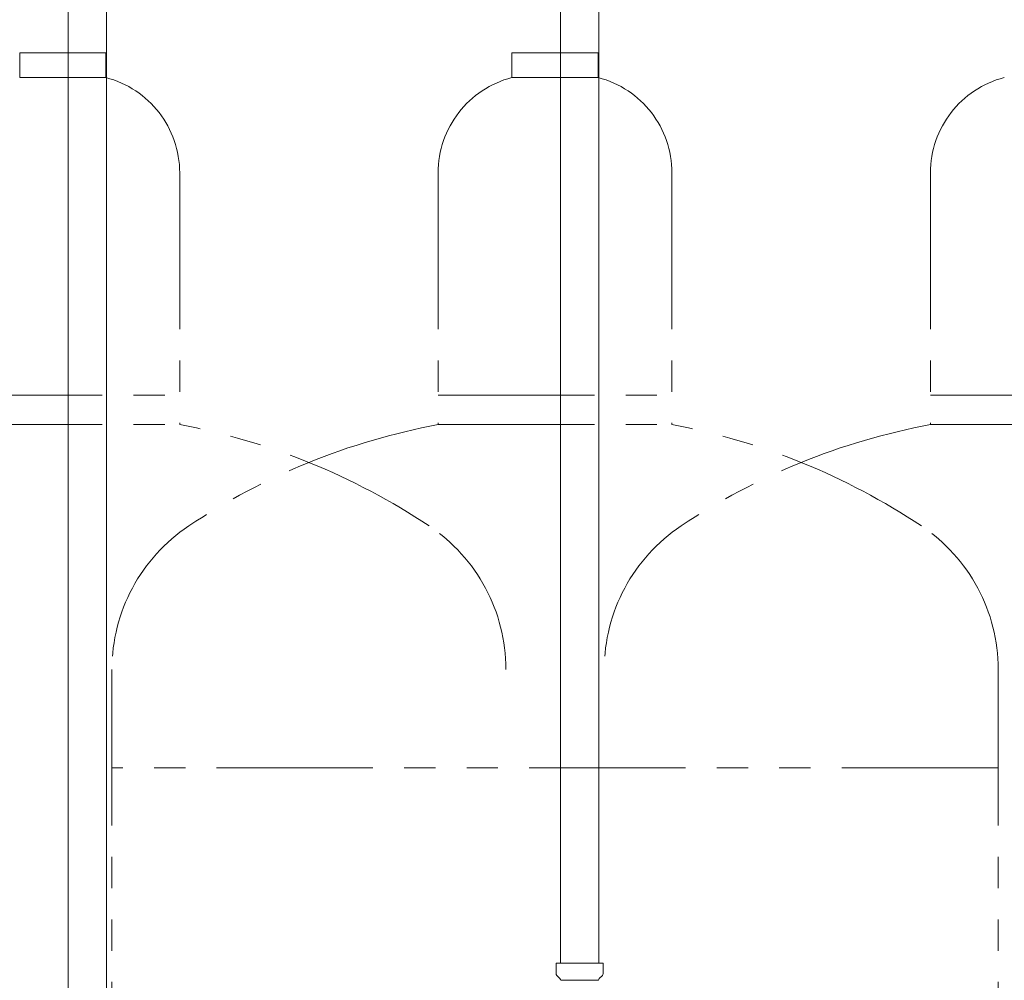
# Model space of a CAD drawing. Units: millimetres. Extents: x 4176 to 15454, y 2950 to 10075.
# Drawn here: x 7306 to 7706, y 4097 to 4487 of the extents above; entities that cross this region are included whole.
import ezdxf

# ---------------------------------------------------------------- set-up
doc = ezdxf.new("R2010")
doc.units = ezdxf.units.MM
doc.linetypes.add('PHANTOM', pattern=[63.5, 31.75, -6.35, 6.35, -6.35, 6.35, -6.35])
doc.layers.add('NoLayerName_010', color=7, linetype='Continuous')

msp = doc.modelspace()

# ---------------------------------------------------------------- linework, layer by layer
at = {"color": 3, "lineweight": 9}
for p, q in [((7525.78, 4629.73), (7525.78, 4103.73)), ((7541.28, 4629.73), (7541.28, 4103.73)), ((7523.96, 4103.73), (7543.06, 4103.73)), ((7523.96, 4103.73), (7523.96, 4099.49)), ((7543.06, 4103.73), (7543.06, 4099.49)), ((7524.25, 4098.78), (7525.51, 4097.52)), ((7525.81, 4096.81), (7541.21, 4096.81)), ((7542.76, 4098.78), (7541.5, 4097.52))]:
    msp.add_line(p, q, dxfattribs=at)
at = {"color": 4, "linetype": 'PHANTOM', "lineweight": 9, "ltscale": 2}
for p, q in [((7341.03, 4473.58), (7306.03, 4473.58)), ((7306.03, 4473.58), (7306.03, 4463.58)), ((7341.03, 4473.58), (7341.03, 4463.58)), ((7541.03, 4473.58), (7506.03, 4473.58)), ((7506.03, 4473.58), (7506.03, 4463.58)), ((7541.03, 4473.58), (7541.03, 4463.58)), ((7341.03, 4463.58), (7306.03, 4463.58)), ((7541.03, 4463.58), (7506.03, 4463.58)), ((7371.03, 4424.85), (7371.03, 4322.58)), ((7476.03, 4424.85), (7476.03, 4322.58)), ((7571.03, 4424.85), (7571.03, 4322.58)), ((7676.03, 4424.85), (7676.03, 4322.58)), ((7276.03, 4334.58), (7371.03, 4334.58)), ((7476.03, 4334.58), (7571.03, 4334.58)), ((7676.03, 4334.58), (7771.03, 4334.58)), ((7276.03, 4322.58), (7371.03, 4322.58)), ((7476.03, 4322.58), (7571.03, 4322.58)), ((7676.03, 4322.58), (7771.03, 4322.58)), ((7343.53, 4223.15), (7343.53, 3511.78)), ((7703.53, 4223.15), (7703.53, 3181.62)), ((7703.53, 4183.15), (7343.53, 4183.15))]:
    msp.add_line(p, q, dxfattribs=at)
for centre, radius, start, end in [((7331.03, 4424.85), 40, 0, 75.5225), ((7516.03, 4424.85), 40, 104.4775, 180), ((7531.03, 4424.85), 40, 0, 75.5225), ((7716.03, 4424.85), 40, 104.4775, 180), ((7321.03, 4054.29), 272.9, 56.3268, 79.4429), ((7526.03, 4054.29), 272.9, 100.5571, 123.6732), ((7521.03, 4054.29), 272.9, 56.3268, 79.4429), ((7726.03, 4054.29), 272.9, 100.5571, 123.6732), ((7413.53, 4223.15), 70, 123.6732, 180), ((7433.53, 4223.15), 70, 0, 56.3268), ((7613.53, 4223.15), 70, 123.6732, 180), ((7633.53, 4223.15), 70, 0, 56.3268)]:
    msp.add_arc(centre, radius, start, end, dxfattribs=at)
at = {"color": 3, "lineweight": 9}
for centre, start, end in [((7524.96, 4099.49), 180, 225), ((7524.81, 4096.81), 0, 45), ((7542.21, 4096.81), 135, 180), ((7542.06, 4099.49), 315, 0)]:
    msp.add_arc(centre, 1, start, end, dxfattribs=at)
at = {"layer": 'NoLayerName_010', "color": 3, "linetype": 'Continuous', "lineweight": 9}
for p, q in [((7325.78, 4629.73), (7325.78, 3703.73)), ((7341.28, 4629.73), (7341.28, 3703.73))]:
    msp.add_line(p, q, dxfattribs=at)

doc.saveas('drawing.dxf')
